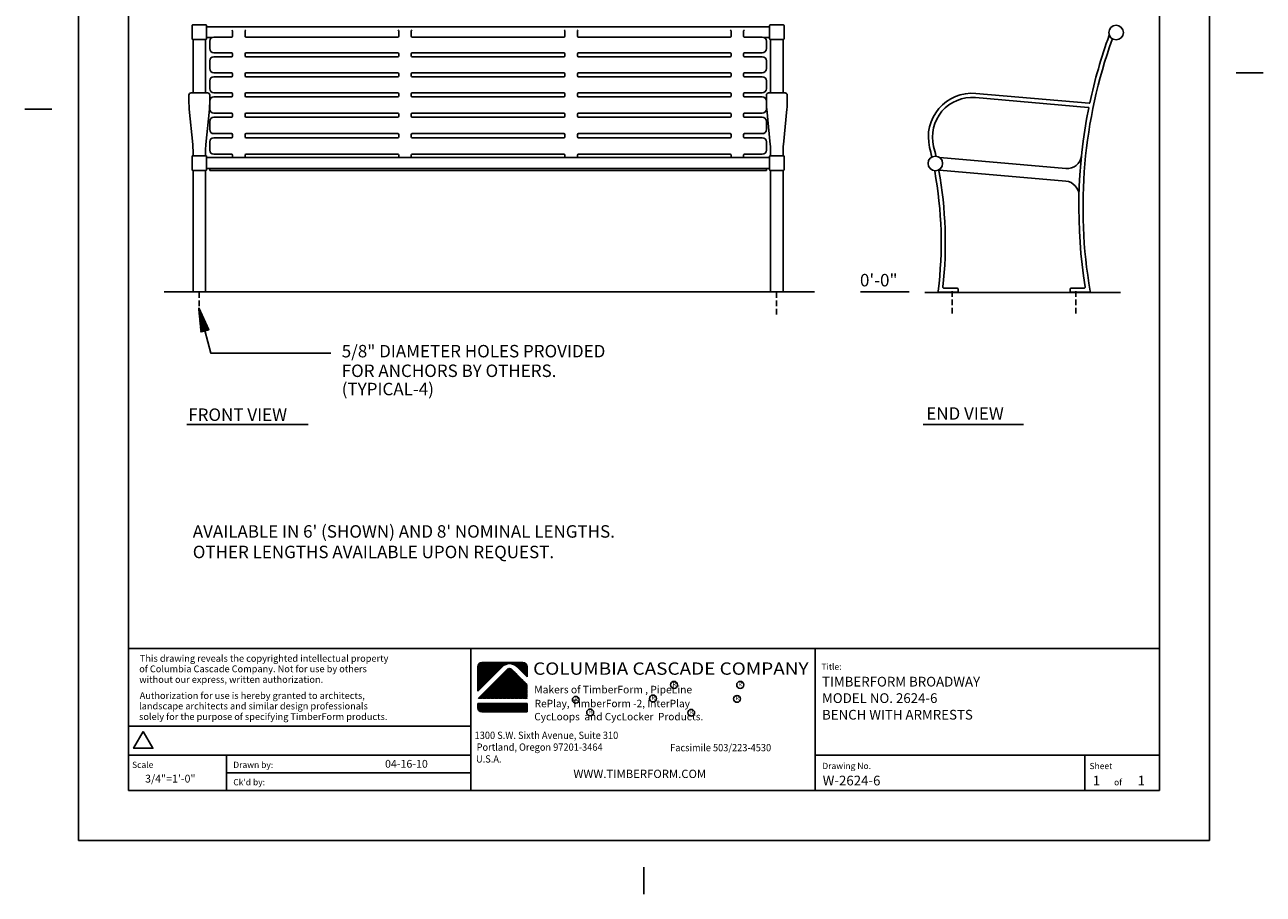
# Model space of a CAD drawing. Extents: x -9 to 141, y -7 to 181.
# Drawn here: x -9 to 141, y -7 to 97 of the extents above; entities that cross this region are included whole.
import ezdxf
from ezdxf.enums import TextEntityAlignment as Align

# ---------------------------------------------------------------- set-up
doc = ezdxf.new("R2010")
doc.units = 0
doc.header["$LTSCALE"] = 5.3333
doc.header["$MEASUREMENT"] = 0
doc.linetypes.add('HIDDEN2', pattern=[0.1875, 0.125, -0.0625])
doc.layers.get('0').update_dxf_attribs({"color": 2, "linetype": 'CONTINUOUS'})
for name, color, linetype in [('BOLD', 10, 'CONTINUOUS'), ('DIM', 4, 'CONTINUOUS'), ('HIDDEN', 3, 'HIDDEN2'), ('LEADERS', 7, 'CONTINUOUS'), ('NOTES', 7, 'CONTINUOUS'), ('TITLE', 7, 'CONTINUOUS')]:
    doc.layers.add(name, color=color, linetype=linetype)
doc.styles.add('ROMANC', font='ROMANC.shx')
doc.styles.add('ROMAND', font='romand', dxfattribs={"height": 1.5})
doc.styles.add('ROMANS', font='ROMANS', dxfattribs={"height": 1.8})

# ---------------------------------------------------------------- blocks, each defined once
blk = doc.blocks.new('*X3')
at = {"color": 0}
for p, q in [((380.55, 36.01), (381.66, 37.12)), ((380.55, 36.18), (381.48, 37.12)), ((380.55, 36.36), (381.3, 37.12)), ((380.55, 36.54), (381.13, 37.12)), ((380.55, 36.72), (380.95, 37.12)), ((380.55, 36.89), (380.77, 37.12)), ((380.55, 37.07), (380.6, 37.12)), ((380.58, 35.86), (381.83, 37.12)), ((380.62, 35.73), (382.01, 37.12)), ((380.68, 35.61), (382.19, 37.12)), ((380.75, 35.51), (382.36, 37.12)), ((380.84, 35.41), (382.54, 37.12)), ((380.93, 35.33), (382.72, 37.12)), ((381.04, 35.26), (382.89, 37.12)), ((381.15, 35.2), (383.07, 37.12)), ((381.28, 35.15), (383.25, 37.12)), ((381.43, 35.13), (383.43, 37.12)), ((381.6, 35.12), (383.6, 37.12)), ((381.78, 35.12), (383.78, 37.12)), ((381.96, 35.12), (383.96, 37.12)), ((382.13, 35.12), (384.13, 37.12)), ((382.31, 35.12), (384.31, 37.12)), ((382.49, 35.12), (384.49, 37.12)), ((382.66, 35.12), (384.66, 37.12)), ((382.84, 35.12), (384.84, 37.12)), ((383.02, 35.12), (385.02, 37.12)), ((383.19, 35.12), (385.19, 37.12)), ((383.37, 35.12), (385.37, 37.12)), ((383.55, 35.12), (385.55, 37.12)), ((383.72, 35.12), (385.72, 37.12)), ((383.9, 35.12), (385.9, 37.12)), ((384.08, 35.12), (386.08, 37.12)), ((384.25, 35.12), (386.25, 37.12)), ((384.43, 35.12), (386.43, 37.12)), ((384.61, 35.12), (386.61, 37.12)), ((384.78, 35.12), (386.78, 37.12)), ((384.96, 35.12), (386.96, 37.12)), ((385.14, 35.12), (387.14, 37.12)), ((385.31, 35.12), (387.31, 37.12)), ((385.49, 35.12), (387.49, 37.12)), ((385.67, 35.12), (387.67, 37.12)), ((385.84, 35.12), (387.84, 37.12)), ((386.02, 35.12), (388.02, 37.12)), ((386.2, 35.12), (388.2, 37.12)), ((386.37, 35.12), (388.37, 37.12)), ((386.55, 35.12), (388.55, 37.12)), ((386.73, 35.12), (388.73, 37.12)), ((386.91, 35.12), (388.91, 37.12)), ((387.08, 35.12), (389.08, 37.12)), ((387.26, 35.12), (389.26, 37.12)), ((387.44, 35.12), (389.44, 37.12)), ((387.61, 35.12), (389.61, 37.12)), ((387.79, 35.12), (389.79, 37.12)), ((387.97, 35.12), (389.97, 37.12)), ((388.14, 35.12), (390.14, 37.12)), ((388.32, 35.12), (390.32, 37.12)), ((388.5, 35.12), (390.5, 37.12)), ((388.67, 35.12), (390.67, 37.12)), ((388.85, 35.12), (390.85, 37.12)), ((389.03, 35.12), (391.03, 37.12)), ((389.2, 35.12), (391.2, 37.12)), ((389.38, 35.12), (391.38, 37.12)), ((389.56, 35.12), (391.56, 37.12)), ((389.73, 35.12), (391.73, 37.12)), ((389.91, 35.12), (391.91, 37.12)), ((390.09, 35.12), (392.09, 37.12)), ((390.26, 35.12), (392.26, 37.12)), ((390.44, 35.12), (392.44, 37.12)), ((390.62, 35.12), (392.55, 37.05)), ((390.79, 35.12), (392.55, 36.87)), ((390.97, 35.12), (392.55, 36.69)), ((391.15, 35.12), (392.55, 36.52)), ((391.32, 35.12), (392.55, 36.34)), ((391.5, 35.12), (392.55, 36.16)), ((391.68, 35.12), (392.55, 35.99)), ((391.86, 35.12), (392.55, 35.81)), ((392.03, 35.12), (392.55, 35.63)), ((392.21, 35.12), (392.55, 35.46)), ((392.39, 35.12), (392.55, 35.28))]:
    blk.add_line(p, q, dxfattribs=at)
blk = doc.blocks.new('*X2')
at = {"color": 0}
for p, q in [((380.55, 40.25), (387.41, 47.12)), ((380.55, 40.43), (387.24, 47.12)), ((380.55, 40.6), (387.06, 47.12)), ((380.55, 40.78), (386.88, 47.12)), ((380.55, 40.96), (386.71, 47.12)), ((380.55, 41.13), (386.53, 47.12)), ((380.55, 41.31), (386.35, 47.12)), ((380.55, 41.49), (386.18, 47.12)), ((380.55, 41.66), (386, 47.12)), ((380.55, 41.84), (385.82, 47.12)), ((380.55, 42.02), (385.65, 47.12)), ((380.55, 42.2), (385.47, 47.12)), ((380.55, 42.37), (385.29, 47.12)), ((380.55, 42.55), (385.12, 47.12)), ((380.55, 42.73), (384.94, 47.12)), ((380.55, 42.9), (384.76, 47.12)), ((380.55, 43.08), (384.59, 47.12)), ((380.55, 43.26), (384.41, 47.12)), ((380.55, 43.43), (384.23, 47.12)), ((380.55, 43.61), (384.06, 47.12)), ((380.55, 43.79), (383.88, 47.12)), ((380.55, 43.96), (383.7, 47.12)), ((380.55, 44.14), (383.53, 47.12)), ((380.55, 44.32), (383.35, 47.12)), ((380.55, 44.49), (383.17, 47.12)), ((380.55, 44.67), (383, 47.12)), ((380.55, 44.85), (382.82, 47.12)), ((380.55, 45.02), (382.64, 47.12)), ((380.55, 45.2), (382.47, 47.12)), ((380.55, 45.38), (382.29, 47.12)), ((380.55, 45.55), (382.11, 47.12)), ((380.55, 45.73), (381.93, 47.12)), ((380.55, 45.91), (381.76, 47.12)), ((380.55, 46.08), (381.58, 47.12)), ((380.56, 46.27), (381.39, 47.11)), ((380.63, 46.52), (381.14, 47.04)), ((386.89, 46.42), (387.59, 47.12)), ((387.29, 46.64), (387.77, 47.12)), ((387.57, 46.74), (387.95, 47.12)), ((387.81, 46.8), (388.12, 47.12)), ((388.02, 46.84), (388.3, 47.12)), ((388.21, 46.85), (388.48, 47.12)), ((388.38, 46.85), (388.65, 47.12)), ((388.55, 46.84), (388.83, 47.12)), ((388.7, 46.82), (389.01, 47.12)), ((388.85, 46.79), (389.18, 47.12)), ((388.99, 46.75), (389.36, 47.12)), ((389.13, 46.71), (389.54, 47.12)), ((389.25, 46.66), (389.71, 47.12)), ((389.38, 46.61), (389.89, 47.12)), ((389.49, 46.55), (390.07, 47.12)), ((389.61, 46.48), (390.24, 47.12)), ((389.71, 46.41), (390.42, 47.12)), ((389.81, 46.34), (390.6, 47.12)), ((389.91, 46.26), (390.77, 47.12)), ((390.01, 46.18), (390.95, 47.12)), ((390.1, 46.09), (391.13, 47.12)), ((390.18, 46), (391.3, 47.12)), ((390.27, 45.91), (391.48, 47.12)), ((390.36, 45.82), (391.65, 47.11)), ((390.45, 45.73), (391.8, 47.09)), ((390.54, 45.65), (391.93, 47.04)), ((390.63, 45.56), (392.05, 46.98)), ((390.71, 45.47), (392.16, 46.91)), ((390.8, 45.38), (392.25, 46.83)), ((390.89, 45.29), (392.33, 46.74)), ((390.98, 45.2), (392.41, 46.63)), ((391.07, 45.12), (392.47, 46.51)), ((391.16, 45.03), (392.51, 46.38)), ((391.24, 44.94), (392.54, 46.23)), ((391.33, 44.85), (392.55, 46.06)), ((391.42, 44.76), (392.55, 45.89)), ((391.51, 44.67), (392.55, 45.71)), ((391.6, 44.59), (392.55, 45.53)), ((391.69, 44.5), (392.55, 45.36)), ((391.77, 44.41), (392.55, 45.18)), ((391.86, 44.32), (392.55, 45)), ((391.95, 44.23), (392.55, 44.83)), ((392.04, 44.14), (392.55, 44.65)), ((392.13, 44.05), (392.55, 44.47)), ((392.22, 43.97), (392.55, 44.3)), ((392.31, 43.88), (392.55, 44.12)), ((392.39, 43.79), (392.55, 43.94)), ((392.48, 43.7), (392.55, 43.77))]:
    blk.add_line(p, q, dxfattribs=at)
blk = doc.blocks.new('*X1')
at = {"color": 0}
for p, q in [((380.61, 38.37), (387.83, 45.59)), ((380.7, 38.37), (387.98, 45.66)), ((380.79, 38.37), (388.1, 45.69)), ((380.87, 38.37), (388.21, 45.7)), ((380.96, 38.37), (388.3, 45.71)), ((381.05, 38.37), (388.38, 45.7)), ((381.14, 38.37), (388.46, 45.69)), ((381.23, 38.37), (388.53, 45.68)), ((381.32, 38.37), (388.6, 45.66)), ((381.4, 38.37), (388.67, 45.63)), ((381.49, 38.37), (388.73, 45.61)), ((381.58, 38.37), (388.79, 45.58)), ((381.67, 38.37), (388.84, 45.54)), ((381.76, 38.37), (388.89, 45.51)), ((381.85, 38.37), (388.94, 45.47)), ((381.94, 38.37), (388.99, 45.42)), ((382.02, 38.37), (389.03, 45.38)), ((382.11, 38.37), (389.08, 45.34)), ((382.2, 38.37), (389.12, 45.29)), ((382.29, 38.37), (389.17, 45.25)), ((382.38, 38.37), (389.21, 45.2)), ((382.47, 38.37), (389.26, 45.16)), ((382.55, 38.37), (389.3, 45.12)), ((382.64, 38.37), (389.34, 45.07)), ((382.73, 38.37), (389.39, 45.03)), ((382.82, 38.37), (389.43, 44.98)), ((382.91, 38.37), (389.48, 44.94)), ((383, 38.37), (389.52, 44.89)), ((383.08, 38.37), (389.56, 44.85)), ((383.17, 38.37), (389.61, 44.81)), ((383.26, 38.37), (389.65, 44.76)), ((383.35, 38.37), (389.7, 44.72)), ((383.44, 38.37), (389.74, 44.67)), ((383.53, 38.37), (389.79, 44.63)), ((383.61, 38.37), (389.83, 44.59)), ((383.7, 38.37), (389.87, 44.54)), ((383.79, 38.37), (389.92, 44.5)), ((383.88, 38.37), (389.96, 44.45)), ((383.97, 38.37), (390.01, 44.41)), ((384.06, 38.37), (390.05, 44.36)), ((384.14, 38.37), (390.1, 44.32)), ((384.23, 38.37), (390.14, 44.28)), ((384.32, 38.37), (390.18, 44.23)), ((384.41, 38.37), (390.23, 44.19)), ((384.5, 38.37), (390.27, 44.14)), ((384.59, 38.37), (390.32, 44.1)), ((384.68, 38.37), (390.36, 44.05)), ((384.76, 38.37), (390.4, 44.01)), ((384.85, 38.37), (390.45, 43.97)), ((384.94, 38.37), (390.49, 43.92)), ((385.03, 38.37), (390.54, 43.88)), ((385.12, 38.37), (390.58, 43.83)), ((385.21, 38.37), (390.63, 43.79)), ((385.29, 38.37), (390.67, 43.75)), ((385.38, 38.37), (390.71, 43.7)), ((385.47, 38.37), (390.76, 43.66)), ((385.56, 38.37), (390.8, 43.61)), ((385.65, 38.37), (390.85, 43.57)), ((385.74, 38.37), (390.89, 43.52)), ((385.82, 38.37), (390.93, 43.48)), ((385.91, 38.37), (390.98, 43.44)), ((386, 38.37), (391.02, 43.39)), ((386.09, 38.37), (391.07, 43.35)), ((386.18, 38.37), (391.11, 43.3)), ((386.27, 38.37), (391.16, 43.26)), ((386.35, 38.37), (391.2, 43.22)), ((386.44, 38.37), (391.24, 43.17)), ((386.53, 38.37), (391.29, 43.13)), ((386.62, 38.37), (391.33, 43.08)), ((386.71, 38.37), (391.38, 43.04)), ((386.8, 38.37), (391.42, 42.99)), ((386.88, 38.37), (391.47, 42.95)), ((386.97, 38.37), (391.51, 42.91)), ((387.06, 38.37), (391.55, 42.86)), ((387.15, 38.37), (391.6, 42.82)), ((387.24, 38.37), (391.64, 42.77)), ((387.33, 38.37), (391.69, 42.73)), ((387.42, 38.37), (391.73, 42.68)), ((387.5, 38.37), (391.77, 42.64)), ((387.59, 38.37), (391.82, 42.6)), ((387.68, 38.37), (391.86, 42.55)), ((387.77, 38.37), (391.91, 42.51)), ((387.86, 38.37), (391.95, 42.46)), ((387.95, 38.37), (392, 42.42)), ((388.03, 38.37), (392.04, 42.38)), ((388.12, 38.37), (392.08, 42.33)), ((388.21, 38.37), (392.13, 42.29)), ((388.3, 38.37), (392.17, 42.24)), ((388.39, 38.37), (392.22, 42.2)), ((388.48, 38.37), (392.26, 42.15)), ((388.56, 38.37), (392.31, 42.11)), ((388.65, 38.37), (392.35, 42.07)), ((388.74, 38.37), (392.39, 42.02)), ((388.83, 38.37), (392.44, 41.98)), ((388.92, 38.37), (392.48, 41.93)), ((389.01, 38.37), (392.53, 41.89)), ((389.09, 38.37), (392.55, 41.82)), ((389.18, 38.37), (392.55, 41.73)), ((389.27, 38.37), (392.55, 41.64)), ((389.36, 38.37), (392.55, 41.56)), ((389.45, 38.37), (392.55, 41.47)), ((389.54, 38.37), (392.55, 41.38)), ((389.62, 38.37), (392.55, 41.29)), ((389.71, 38.37), (392.55, 41.2)), ((389.8, 38.37), (392.55, 41.11)), ((389.89, 38.37), (392.55, 41.03)), ((389.98, 38.37), (392.55, 40.94)), ((390.07, 38.37), (392.55, 40.85)), ((390.16, 38.37), (392.55, 40.76)), ((390.24, 38.37), (392.55, 40.67)), ((390.33, 38.37), (392.55, 40.58)), ((390.42, 38.37), (392.55, 40.49)), ((390.51, 38.37), (392.55, 40.41)), ((390.6, 38.37), (392.55, 40.32)), ((390.69, 38.37), (392.55, 40.23)), ((390.77, 38.37), (392.55, 40.14)), ((390.86, 38.37), (392.55, 40.05)), ((390.95, 38.37), (392.55, 39.96)), ((391.04, 38.37), (392.55, 39.88)), ((391.13, 38.37), (392.55, 39.79)), ((391.22, 38.37), (392.55, 39.7)), ((391.3, 38.37), (392.55, 39.61)), ((391.39, 38.37), (392.55, 39.52)), ((391.48, 38.37), (392.55, 39.43)), ((391.57, 38.37), (392.55, 39.35)), ((391.66, 38.37), (392.55, 39.26)), ((391.75, 38.37), (392.55, 39.17)), ((391.83, 38.37), (392.55, 39.08)), ((391.92, 38.37), (392.55, 38.99)), ((392.01, 38.37), (392.55, 38.9)), ((392.1, 38.37), (392.55, 38.82)), ((392.19, 38.37), (392.55, 38.73)), ((392.28, 38.37), (392.55, 38.64)), ((392.37, 38.37), (392.55, 38.55)), ((392.45, 38.37), (392.55, 38.46)), ((392.54, 38.37), (392.55, 38.37))]:
    blk.add_line(p, q, dxfattribs=at)
blk = doc.blocks.new('*X5')
at = {"color": 0}
for p, q in [((4.6617, 6.6141), (4.8374, 6.6141)), ((4.6673, 6.6151), (4.8374, 6.6151)), ((4.673, 6.616), (4.8374, 6.616)), ((4.6787, 6.617), (4.8374, 6.617)), ((4.6843, 6.6179), (4.8374, 6.6179)), ((4.69, 6.6189), (4.8374, 6.6189)), ((4.6957, 6.6198), (4.8374, 6.6198)), ((4.7013, 6.6208), (4.8374, 6.6208)), ((4.707, 6.6217), (4.8374, 6.6217)), ((4.7127, 6.6226), (4.8374, 6.6226)), ((4.7184, 6.6236), (4.8374, 6.6236)), ((4.724, 6.6245), (4.8374, 6.6245)), ((4.7297, 6.6255), (4.8374, 6.6255)), ((4.7354, 6.6264), (4.8374, 6.6264)), ((4.741, 6.6274), (4.8374, 6.6274)), ((4.7467, 6.6283), (4.8374, 6.6283)), ((4.7524, 6.6293), (4.8374, 6.6293)), ((4.7581, 6.6302), (4.8374, 6.6302)), ((4.7637, 6.6311), (4.8374, 6.6311)), ((4.7694, 6.6321), (4.8374, 6.6321)), ((4.7751, 6.633), (4.8374, 6.633)), ((4.7807, 6.634), (4.8374, 6.634)), ((4.7864, 6.6349), (4.8374, 6.6349)), ((4.7921, 6.6359), (4.8374, 6.6359)), ((4.7978, 6.6368), (4.8374, 6.6368)), ((4.8034, 6.6378), (4.8374, 6.6378)), ((4.8091, 6.6387), (4.8374, 6.6387)), ((4.8148, 6.6397), (4.8374, 6.6397)), ((4.8204, 6.6406), (4.8374, 6.6406)), ((4.8261, 6.6415), (4.8374, 6.6415)), ((4.8318, 6.6425), (4.8374, 6.6425)), ((4.6589, 6.6132), (4.8374, 6.6132)), ((4.6646, 6.6122), (4.8374, 6.6122)), ((4.6702, 6.6113), (4.8374, 6.6113)), ((4.6759, 6.6104), (4.8374, 6.6104)), ((4.6816, 6.6094), (4.8374, 6.6094)), ((4.6872, 6.6085), (4.8374, 6.6085)), ((4.6929, 6.6075), (4.8374, 6.6075)), ((4.6986, 6.6066), (4.8374, 6.6066)), ((4.7043, 6.6056), (4.8374, 6.6056)), ((4.7099, 6.6047), (4.8374, 6.6047)), ((4.7156, 6.6037), (4.8374, 6.6037)), ((4.7213, 6.6028), (4.8374, 6.6028)), ((4.7269, 6.6018), (4.8374, 6.6018)), ((4.7326, 6.6009), (4.8374, 6.6009)), ((4.7383, 6.6), (4.8374, 6.6)), ((4.744, 6.599), (4.8374, 6.599)), ((4.7496, 6.5981), (4.8374, 6.5981)), ((4.7553, 6.5971), (4.8374, 6.5971)), ((4.761, 6.5962), (4.8374, 6.5962)), ((4.7666, 6.5952), (4.8374, 6.5952)), ((4.7723, 6.5943), (4.8374, 6.5943)), ((4.778, 6.5933), (4.8374, 6.5933)), ((4.7837, 6.5924), (4.8374, 6.5924)), ((4.7893, 6.5915), (4.8374, 6.5915)), ((4.795, 6.5905), (4.8374, 6.5905)), ((4.8007, 6.5896), (4.8374, 6.5896)), ((4.8063, 6.5886), (4.8374, 6.5886)), ((4.812, 6.5877), (4.8374, 6.5877)), ((4.8177, 6.5867), (4.8374, 6.5867)), ((4.8233, 6.5858), (4.8374, 6.5858)), ((4.829, 6.5848), (4.8374, 6.5848)), ((4.8347, 6.5839), (4.8374, 6.5839))]:
    blk.add_line(p, q, dxfattribs=at)
blk = doc.blocks.new('ARROW-2D')
blk.add_lwpolyline([(0, 0), (0.18, 0.03), (0.18, -0.03)], close=True)
blk.add_blockref('*X5', (-4.6574, -6.6134))

msp = doc.modelspace()

# ---------------------------------------------------------------- linework, layer by layer
at = {"layer": 'BOLD'}
for p, q in [((3.96, 168.96), (3.96, 5.04)), ((128.04, 168.96), (128.04, 5.04)), ((3.96, 22.10635), (128.04, 22.10635)), ((3.96, 5.04), (128.04, 5.04))]:
    msp.add_line(p, q, dxfattribs=at)
at = {"layer": 'DIM'}
msp.add_line((97.90827, 65.04023), (92.05373, 65.04023), dxfattribs=at)
at = {"layer": 'HIDDEN'}
for p, q in [((12.45508, 64.97617), (12.45508, 62.10458)), ((81.95922, 64.97617), (81.95922, 62.10458)), ((103.07424, 65.10459), (103.07424, 62.16219)), ((117.98038, 65.10459), (117.98038, 62.16219))]:
    msp.add_line(p, q, dxfattribs=at)
at = {"layer": 'LEADERS', "elevation": 16}
msp.add_lwpolyline([(12.41112, 63.12011), (13.87877, 57.64176), (28.29382, 57.64176)], dxfattribs=at)
at = {"layer": 'NOTES'}
for p, q in [((-2.04, 174.96), (-2.04, -0.96)), ((134.04, 174.96), (134.04, -0.96)), ((11.61063, 97.07191), (11.61063, 95.44691)), ((13.29813, 97.13441), (11.67313, 97.13441)), ((13.36063, 97.07191), (13.36063, 95.44691)), ((13.36063, 96.91566), (13.36063, 95.60316)), ((13.36063, 96.91566), (13.36063, 95.60316)), ((81.11063, 96.91566), (13.36063, 96.91566)), ((81.11063, 97.07191), (81.11063, 95.44691)), ((81.11063, 96.91566), (81.11063, 95.60316)), ((81.11063, 96.91566), (81.11063, 95.60316)), ((81.17313, 97.13441), (82.79813, 97.13441)), ((82.86063, 97.07191), (82.86063, 95.44691)), ((13.97814, 95.60316), (13.36063, 95.60316)), ((16.36063, 95.67455), (14.23563, 95.67455)), ((16.48563, 95.79955), (16.48563, 96.36575)), ((17.98563, 95.79955), (17.98563, 96.36575)), ((36.36063, 95.67455), (18.11063, 95.67455)), ((36.48563, 95.79955), (36.48563, 96.36575)), ((37.98563, 95.79955), (37.98563, 96.36575)), ((56.36063, 95.67455), (38.11063, 95.67455)), ((56.48563, 95.79955), (56.48563, 96.36575)), ((57.98563, 95.79955), (57.98563, 96.36575)), ((76.36063, 95.67455), (58.11063, 95.67455)), ((76.48563, 95.79955), (76.48563, 96.36575)), ((77.98563, 95.79955), (77.98563, 96.36575)), ((80.23563, 95.67455), (78.11063, 95.67455)), ((81.11063, 95.60316), (80.49311, 95.60316)), ((11.67313, 95.38441), (11.67313, 95.38441)), ((11.67313, 95.38441), (13.29813, 95.38441)), ((11.73563, 95.32191), (11.73563, 88.95403)), ((13.23563, 95.32191), (13.23563, 88.95403)), ((13.29813, 95.38441), (13.29813, 95.38441)), ((13.73563, 95.17455), (13.73563, 94.27928)), ((80.73563, 95.17455), (80.73563, 94.27928)), ((81.17313, 95.38441), (81.17313, 95.38441)), ((81.17313, 95.38441), (82.79813, 95.38441)), ((81.23563, 95.32191), (81.23563, 88.95403)), ((82.73563, 95.32191), (82.73563, 88.95403)), ((82.79813, 95.38441), (82.79813, 95.38441)), ((13.73563, 92.80524), (13.73563, 91.88745)), ((16.36063, 93.77928), (14.23563, 93.77928)), ((16.36063, 93.30524), (14.23563, 93.30524)), ((16.48563, 93.43024), (16.48563, 93.65428)), ((17.98563, 93.43024), (17.98563, 93.65428)), ((36.36063, 93.77928), (18.11063, 93.77928)), ((36.36063, 93.30524), (18.11063, 93.30524)), ((36.48563, 93.43024), (36.48563, 93.65428)), ((37.98563, 93.43024), (37.98563, 93.65428)), ((56.36063, 93.77928), (38.11063, 93.77928)), ((56.36063, 93.30524), (38.11063, 93.30524)), ((56.48563, 93.43024), (56.48563, 93.65428)), ((57.98563, 93.43024), (57.98563, 93.65428)), ((76.36063, 93.77928), (58.11063, 93.77928)), ((76.36063, 93.30524), (58.11063, 93.30524)), ((76.48563, 93.43024), (76.48563, 93.65428)), ((77.98563, 93.43024), (77.98563, 93.65428)), ((80.23563, 93.77928), (78.11063, 93.77928)), ((80.23563, 93.30524), (78.11063, 93.30524)), ((80.73563, 92.80524), (80.73563, 91.88745)), ((16.36063, 91.38745), (14.23563, 91.38745)), ((16.48563, 91.02984), (16.48563, 91.26245)), ((17.98563, 91.02984), (17.98563, 91.26245)), ((36.36063, 91.38745), (18.11063, 91.38745)), ((36.48563, 91.02984), (36.48563, 91.26245)), ((37.98563, 91.02984), (37.98563, 91.26245)), ((56.36063, 91.38745), (38.11063, 91.38745)), ((56.48563, 91.02984), (56.48563, 91.26245)), ((57.98563, 91.02984), (57.98563, 91.26245)), ((76.36063, 91.38745), (58.11063, 91.38745)), ((76.48563, 91.02984), (76.48563, 91.26245)), ((77.98563, 91.02984), (77.98563, 91.26245)), ((80.23563, 91.38745), (78.11063, 91.38745)), ((137.28, 91.37248), (140.52, 91.37248)), ((13.73563, 90.40484), (13.73563, 89.46516)), ((16.36063, 90.90484), (14.23563, 90.90484)), ((36.36063, 90.90484), (18.11063, 90.90484)), ((56.36063, 90.90484), (38.11063, 90.90484)), ((76.36063, 90.90484), (58.11063, 90.90484)), ((80.23563, 90.90484), (78.11063, 90.90484)), ((80.73563, 90.40484), (80.73563, 89.46516)), ((11.23563, 88.70403), (11.23563, 88.57903)), ((11.23563, 88.57903), (11.23563, 87.88579)), ((13.48563, 88.95403), (11.48563, 88.95403)), ((13.73563, 88.70403), (13.73563, 88.57903)), ((13.73563, 88.57903), (13.73563, 87.88579)), ((13.73563, 87.97748), (13.73563, 87.01925)), ((16.36063, 88.96516), (14.23563, 88.96516)), ((16.36063, 88.47748), (14.23563, 88.47748)), ((16.48563, 88.60248), (16.48563, 88.84016)), ((17.98563, 88.60248), (17.98563, 88.84016)), ((36.36063, 88.96516), (18.11063, 88.96516)), ((36.36063, 88.47748), (18.11063, 88.47748)), ((36.48563, 88.60248), (36.48563, 88.84016)), ((37.98563, 88.60248), (37.98563, 88.84016)), ((56.36063, 88.96516), (38.11063, 88.96516)), ((56.36063, 88.47748), (38.11063, 88.47748)), ((56.48563, 88.60248), (56.48563, 88.84016)), ((57.98563, 88.60248), (57.98563, 88.84016)), ((76.36063, 88.96516), (58.11063, 88.96516)), ((76.36063, 88.47748), (58.11063, 88.47748)), ((76.48563, 88.60248), (76.48563, 88.84016)), ((77.98563, 88.60248), (77.98563, 88.84016)), ((80.23563, 88.96516), (78.11063, 88.96516)), ((80.23563, 88.47748), (78.11063, 88.47748)), ((80.73563, 88.70403), (80.73563, 88.57903)), ((80.73563, 88.57903), (80.73563, 87.88579)), ((80.73563, 87.97748), (80.73563, 87.01925)), ((80.98563, 88.95403), (82.98563, 88.95403)), ((83.23563, 88.70403), (83.23563, 88.57903)), ((83.23563, 88.57903), (83.23563, 87.88579)), ((105.88061, 88.3956), (119.46825, 87.2172)), ((119.58534, 87.70892), (105.92381, 88.89373)), ((-8.52, 87), (-5.28, 87)), ((11.69308, 82.75989), (11.27817, 87.0117)), ((13.27817, 82.75989), (13.69308, 87.0117)), ((16.36063, 86.51925), (14.23563, 86.51925)), ((36.36063, 86.51925), (18.11063, 86.51925)), ((56.36063, 86.51925), (38.11063, 86.51925)), ((76.36063, 86.51925), (58.11063, 86.51925)), ((80.23563, 86.51925), (78.11063, 86.51925)), ((81.19308, 82.75989), (80.77817, 87.0117)), ((82.77817, 82.75989), (83.19308, 87.0117)), ((13.73563, 85.52735), (13.73563, 84.55394)), ((16.36063, 86.02735), (14.23563, 86.02735)), ((16.48563, 86.15235), (16.48563, 86.39425)), ((17.98563, 86.15235), (17.98563, 86.39425)), ((36.36063, 86.02735), (18.11063, 86.02735)), ((36.48563, 86.15235), (36.48563, 86.39425)), ((37.98563, 86.15235), (37.98563, 86.39425)), ((56.36063, 86.02735), (38.11063, 86.02735)), ((56.48563, 86.15235), (56.48563, 86.39425)), ((57.98563, 86.15235), (57.98563, 86.39425)), ((76.36063, 86.02735), (58.11063, 86.02735)), ((76.48563, 86.15235), (76.48563, 86.39425)), ((77.98563, 86.15235), (77.98563, 86.39425)), ((80.23563, 86.02735), (78.11063, 86.02735)), ((80.73563, 85.52735), (80.73563, 84.55394)), ((16.36063, 84.05394), (14.23563, 84.05394)), ((16.36063, 83.55866), (14.23563, 83.55866)), ((16.48563, 83.68366), (16.48563, 83.92894)), ((17.98563, 83.68366), (17.98563, 83.92894)), ((36.36063, 84.05394), (18.11063, 84.05394)), ((36.36063, 83.55866), (18.11063, 83.55866)), ((36.48563, 83.68366), (36.48563, 83.92894)), ((37.98563, 83.68366), (37.98563, 83.92894)), ((56.36063, 84.05394), (38.11063, 84.05394)), ((56.36063, 83.55866), (38.11063, 83.55866)), ((56.48563, 83.68366), (56.48563, 83.92894)), ((57.98563, 83.68366), (57.98563, 83.92894)), ((76.36063, 84.05394), (58.11063, 84.05394)), ((76.36063, 83.55866), (58.11063, 83.55866)), ((76.48563, 83.68366), (76.48563, 83.92894)), ((77.98563, 83.68366), (77.98563, 83.92894)), ((80.23563, 84.05394), (78.11063, 84.05394)), ((80.23563, 83.55866), (78.11063, 83.55866)), ((13.73563, 83.05866), (13.73563, 82.07347)), ((80.73563, 83.05866), (80.73563, 82.07347)), ((11.61063, 81.32329), (11.61063, 79.69829)), ((11.67313, 81.38579), (11.67313, 81.38579)), ((11.67313, 81.38579), (13.29813, 81.38579)), ((11.73563, 81.88579), (11.73563, 81.44829)), ((13.23563, 81.88579), (13.23563, 81.44829)), ((13.29813, 81.38579), (13.29813, 81.38579)), ((13.36063, 81.32329), (13.36063, 79.69829)), ((13.36063, 81.16704), (13.36063, 79.85454)), ((81.11063, 81.16704), (13.36063, 81.16704)), ((13.36063, 81.16704), (13.36063, 79.85454)), ((16.36063, 81.57347), (14.23563, 81.57347)), ((16.48563, 81.16704), (16.48563, 81.44847)), ((17.98563, 81.16704), (17.98563, 81.44847)), ((36.36063, 81.57347), (18.11063, 81.57347)), ((36.48563, 81.16704), (36.48563, 81.44847)), ((37.98563, 81.16704), (37.98563, 81.44847)), ((56.36063, 81.57347), (38.11063, 81.57347)), ((56.48563, 81.16704), (56.48563, 81.44847)), ((57.98563, 81.16704), (57.98563, 81.44847)), ((76.36063, 81.57347), (58.11063, 81.57347)), ((76.48563, 81.16704), (76.48563, 81.44847)), ((77.98563, 81.16704), (77.98563, 81.44847)), ((80.23563, 81.57347), (78.11063, 81.57347)), ((81.11063, 81.32329), (81.11063, 79.69829)), ((81.11063, 81.16704), (81.11063, 79.85454)), ((81.11063, 81.16704), (81.11063, 79.85454)), ((81.17313, 81.38579), (81.17313, 81.38579)), ((81.17313, 81.38579), (82.79813, 81.38579)), ((81.23563, 81.88579), (81.23563, 81.44829)), ((82.73563, 81.88579), (82.73563, 81.44829)), ((82.79813, 81.38579), (82.79813, 81.38579)), ((82.86063, 81.32329), (82.86063, 79.69829)), ((101.59443, 81.17651), (116.75747, 79.84991)), ((11.67313, 79.63579), (11.67313, 79.63579)), ((11.67313, 79.63579), (13.29813, 79.63579)), ((11.73563, 79.57329), (11.73563, 65.00941)), ((13.23563, 79.57329), (13.23563, 65.00941)), ((13.29813, 79.63579), (13.29813, 79.63579)), ((81.11063, 79.85454), (13.36063, 79.85454)), ((13.73563, 79.85454), (13.73563, 79.62901)), ((80.73563, 79.62901), (13.73563, 79.62901)), ((80.73563, 79.85454), (80.73563, 79.62901)), ((81.17313, 79.63579), (81.17313, 79.63579)), ((81.17313, 79.63579), (82.79813, 79.63579)), ((81.23563, 79.57329), (81.23563, 65.00941)), ((82.73563, 79.57329), (82.73563, 65.00941)), ((82.79813, 79.63579), (82.79813, 79.63579)), ((101.55134, 79.67455), (116.74853, 78.34496)), ((103.79828, 64.96874), (101.52562, 64.96874)), ((102.08794, 65.46874), (103.67328, 65.46874)), ((103.79828, 65.34374), (103.79828, 64.96874)), ((117.29828, 65.34374), (117.29828, 64.96874)), ((117.29828, 64.96874), (119.56588, 64.96874)), ((118.97585, 65.46874), (117.42328, 65.46874)), ((10.97267, 49.05901), (25.59126, 49.05901)), ((99.59784, 49.05901), (111.65818, 49.05901)), ((-2.04, -0.96), (134.04, -0.96)), ((66, -4.2), (66, -7.44))]:
    msp.add_line(p, q, dxfattribs=at)
at = {"layer": 'NOTES', "color": 1}
for p, q in [((8.24105, 65.00941), (86.50161, 65.00941)), ((99.77671, 64.95172), (123.36215, 64.95172))]:
    msp.add_line(p, q, dxfattribs=at)
at = {"layer": 'NOTES'}
for centre in [(122.81314, 96.21874), (101.06314, 80.47012)]:
    msp.add_circle(centre, 0.875, dxfattribs=at)
for centre, radius, start, end in [((11.67313, 97.07191), 0.0625, 90, 180), ((13.29813, 97.07191), 0.0625, 0, 90), ((81.17313, 97.07191), 0.0625, 90, 180), ((82.79813, 97.07191), 0.0625, 0, 90), ((11.67313, 95.44691), 0.0625, 180, 270), ((13.29813, 95.44691), 0.0625, 270, 0), ((14.23563, 95.17455), 0.5, 90, 180), ((16.36063, 95.79955), 0.125, 270, 0), ((16.36063, 96.36575), 0.125, 0, 78.463041), ((18.11063, 96.36575), 0.125, 101.536959, 180), ((18.11063, 95.79955), 0.125, 180, 270), ((36.36063, 95.79955), 0.125, 270, 0), ((36.36063, 96.36575), 0.125, 0, 78.463041), ((38.11063, 96.36575), 0.125, 101.536959, 180), ((38.11063, 95.79955), 0.125, 180, 270), ((56.36063, 95.79955), 0.125, 270, 0), ((56.36063, 96.36575), 0.125, 0, 78.463041), ((58.11063, 96.36575), 0.125, 101.536959, 180), ((58.11063, 95.79955), 0.125, 180, 270), ((76.36063, 95.79955), 0.125, 270, 0), ((76.36063, 96.36575), 0.125, 0, 78.463041), ((78.11063, 96.36575), 0.125, 101.536959, 180), ((78.11063, 95.79955), 0.125, 180, 270), ((80.23563, 95.17455), 0.5, 0, 90), ((81.17313, 95.44691), 0.0625, 180, 270), ((82.79813, 95.44691), 0.0625, 270, 0), ((178.58036, 75.20845), 59.75, 160.2522482, 189.725642), ((178.58036, 75.20845), 60.25, 159.9313633, 167.9775993), ((121.9299, 95.90442), 0.0625, 339.9313633, 19.5891051), ((122.40312, 95.37565), 0.0625, 64.0651859, 160.2522482), ((11.67313, 95.32191), 0.0625, 360, 90), ((13.29813, 95.32191), 0.0625, 90, 180), ((14.23563, 94.27928), 0.5, 180, 270), ((80.23563, 94.27928), 0.5, 270, 0), ((81.17313, 95.32191), 0.0625, 0, 90), ((82.79813, 95.32191), 0.0625, 90, 180), ((14.23563, 92.80524), 0.5, 90, 180), ((16.36063, 93.65428), 0.125, 0, 90), ((16.36063, 93.43024), 0.125, 270, 0), ((18.11063, 93.65428), 0.125, 90, 180), ((18.11063, 93.43024), 0.125, 180, 270), ((36.36063, 93.65428), 0.125, 0, 90), ((36.36063, 93.43024), 0.125, 270, 0), ((38.11063, 93.65428), 0.125, 90, 180), ((38.11063, 93.43024), 0.125, 180, 270), ((56.36063, 93.65428), 0.125, 0, 90), ((56.36063, 93.43024), 0.125, 270, 0), ((58.11063, 93.65428), 0.125, 90, 180), ((58.11063, 93.43024), 0.125, 180, 270), ((76.36063, 93.65428), 0.125, 0, 90), ((76.36063, 93.43024), 0.125, 270, 0), ((78.11063, 93.65428), 0.125, 90, 180), ((78.11063, 93.43024), 0.125, 180, 270), ((80.23563, 92.80524), 0.5, 0, 90), ((14.23563, 91.88745), 0.5, 180, 270), ((16.36063, 91.26245), 0.125, 360, 90), ((16.36063, 91.02984), 0.125, 270, 360), ((18.11063, 91.26245), 0.125, 90, 180), ((18.11063, 91.02984), 0.125, 180, 270), ((36.36063, 91.26245), 0.125, 0, 90), ((36.36063, 91.02984), 0.125, 270, 0), ((38.11063, 91.26245), 0.125, 90, 180), ((38.11063, 91.02984), 0.125, 180, 270), ((56.36063, 91.26245), 0.125, 0, 90), ((56.36063, 91.02984), 0.125, 270, 0), ((58.11063, 91.26245), 0.125, 90, 180), ((58.11063, 91.02984), 0.125, 180, 270), ((76.36063, 91.26245), 0.125, 0, 90), ((76.36063, 91.02984), 0.125, 270, 0), ((78.11063, 91.26245), 0.125, 90, 180), ((78.11063, 91.02984), 0.125, 180, 270), ((80.23563, 91.88745), 0.5, 270, 0), ((14.23563, 90.40484), 0.5, 90, 180), ((14.23563, 89.46516), 0.5, 180, 270), ((80.23563, 90.40484), 0.5, 0, 90), ((80.23563, 89.46516), 0.5, 270, 0), ((11.48563, 88.70403), 0.25, 90, 180), ((13.48563, 88.70403), 0.25, 0, 90), ((14.23563, 87.97748), 0.5, 90, 180), ((16.36063, 88.84016), 0.125, 0, 90), ((16.36063, 88.60248), 0.125, 270, 360), ((18.11063, 88.84016), 0.125, 90, 180), ((18.11063, 88.60248), 0.125, 180, 270), ((36.36063, 88.84016), 0.125, 0, 90), ((36.36063, 88.60248), 0.125, 270, 360), ((38.11063, 88.84016), 0.125, 90, 180), ((38.11063, 88.60248), 0.125, 180, 270), ((56.36063, 88.84016), 0.125, 360, 90), ((56.36063, 88.60248), 0.125, 270, 360), ((58.11063, 88.84016), 0.125, 90, 180), ((58.11063, 88.60248), 0.125, 180, 270), ((76.36063, 88.84016), 0.125, 360, 90), ((76.36063, 88.60248), 0.125, 270, 360), ((78.11063, 88.84016), 0.125, 90, 180), ((78.11063, 88.60248), 0.125, 180, 270), ((80.23563, 87.97748), 0.5, 0, 90), ((80.98563, 88.70403), 0.25, 90, 180), ((82.98563, 88.70403), 0.25, 0, 90), ((105.4702, 83.66336), 5.25, 85.043382, 193.8567402), ((105.4702, 83.66336), 4.75, 85.043382, 193.8567402), ((20.23563, 87.88579), 9, 180, 185.5734601), ((4.73563, 87.88579), 9, 354.4265399, 0), ((14.23563, 87.01925), 0.5, 180, 270), ((16.36063, 86.39425), 0.125, 0, 90), ((18.11063, 86.39425), 0.125, 90, 180), ((36.36063, 86.39425), 0.125, 0, 90), ((38.11063, 86.39425), 0.125, 90, 180), ((56.36063, 86.39425), 0.125, 0, 90), ((58.11063, 86.39425), 0.125, 90, 180), ((76.36063, 86.39425), 0.125, 0, 90), ((78.11063, 86.39425), 0.125, 90, 180), ((80.23563, 87.01925), 0.5, 270, 0), ((89.73563, 87.88579), 9, 180, 185.5734601), ((74.23563, 87.88579), 9, 354.4265399, 0), ((178.58036, 75.20845), 60.25, 168.5755057, 189.1633614), ((119.46285, 87.15493), 0.0625, 348.5755057, 85.043382), ((119.59074, 87.77119), 0.0625, 265.043382, 347.9775993), ((14.23563, 85.52735), 0.5, 90, 180), ((16.36063, 86.15235), 0.125, 270, 360), ((18.11063, 86.15235), 0.125, 180, 270), ((36.36063, 86.15235), 0.125, 270, 0), ((38.11063, 86.15235), 0.125, 180, 270), ((56.36063, 86.15235), 0.125, 270, 0), ((58.11063, 86.15235), 0.125, 180, 270), ((76.36063, 86.15235), 0.125, 270, 0), ((78.11063, 86.15235), 0.125, 180, 270), ((80.23563, 85.52735), 0.5, 0, 90), ((14.23563, 84.55394), 0.5, 180, 270), ((14.23563, 83.05866), 0.5, 90, 180), ((16.36063, 83.92894), 0.125, 0, 90), ((16.36063, 83.68366), 0.125, 270, 0), ((18.11063, 83.92894), 0.125, 90, 180), ((18.11063, 83.68366), 0.125, 180, 270), ((36.36063, 83.92894), 0.125, 0, 90), ((36.36063, 83.68366), 0.125, 270, 0), ((38.11063, 83.92894), 0.125, 90, 180), ((38.11063, 83.68366), 0.125, 180, 270), ((56.36063, 83.92894), 0.125, 0, 90), ((56.36063, 83.68366), 0.125, 270, 0), ((58.11063, 83.92894), 0.125, 90, 180), ((58.11063, 83.68366), 0.125, 180, 270), ((76.36063, 83.92894), 0.125, 0, 90), ((76.36063, 83.68366), 0.125, 270, 0), ((78.11063, 83.92894), 0.125, 90, 180), ((78.11063, 83.68366), 0.125, 180, 270), ((80.23563, 84.55394), 0.5, 270, 360), ((80.23563, 83.05866), 0.5, 0, 90), ((2.73563, 81.88579), 9, 0, 5.5734601), ((22.23563, 81.88579), 9, 174.4265399, 180), ((14.23563, 82.07347), 0.5, 180, 270), ((80.23563, 82.07347), 0.5, 270, 360), ((72.23563, 81.88579), 9, 0, 5.5734601), ((91.73563, 81.88579), 9, 174.4265399, 180), ((54.01263, 70.97012), 47.75, 12.4736823, 13.8567402), ((54.01263, 70.97012), 48.25, 12.4668129, 13.8567402), ((11.67313, 81.32329), 0.0625, 90, 180), ((11.67313, 81.44829), 0.0625, 270, 360), ((13.29813, 81.44829), 0.0625, 180, 270), ((13.29813, 81.32329), 0.0625, 0, 90), ((16.36063, 81.44847), 0.125, 0, 90), ((18.11063, 81.44847), 0.125, 90, 180), ((36.36063, 81.44847), 0.125, 360, 90), ((38.11063, 81.44847), 0.125, 90, 180), ((56.36063, 81.44847), 0.125, 0, 90), ((58.11063, 81.44847), 0.125, 90, 180), ((76.36063, 81.44847), 0.125, 0, 90), ((78.11063, 81.44847), 0.125, 90, 180), ((81.17313, 81.32329), 0.0625, 90, 180), ((81.17313, 81.44829), 0.0625, 270, 0), ((82.79813, 81.44829), 0.0625, 180, 270), ((82.79813, 81.32329), 0.0625, 0, 90), ((100.57448, 81.2702), 0.0625, 301.4147764, 12.4736823), ((101.18598, 81.39954), 0.0625, 192.4668129, 262.4706178), ((101.59988, 81.23877), 0.0625, 235.0735651, 265), ((116.90999, 81.59325), 1.75, 265, 354.0891627), ((11.67313, 79.69829), 0.0625, 180, 270), ((11.67313, 79.57329), 0.0625, 0, 90), ((13.29813, 79.57329), 0.0625, 90, 180), ((13.29813, 79.69829), 0.0625, 270, 0), ((81.17313, 79.69829), 0.0625, 180, 270), ((81.17313, 79.57329), 0.0625, 0, 90), ((82.79813, 79.57329), 0.0625, 90, 180), ((82.79813, 79.69829), 0.0625, 270, 0), ((100.9232, 79.54313), 0.0625, 10.3566332, 81.4155391), ((54.01263, 70.97012), 47.75, 352.9494859, 10.3566332), ((101.54589, 79.61229), 0.0625, 85, 190.3045549), ((54.01263, 70.97012), 48.25, 353.6189776, 10.3045549), ((116.59601, 76.60162), 1.75, 358.7124255, 85), ((102.08794, 65.59374), 0.125, 173.6189776, 270), ((118.97585, 65.59374), 0.125, 270, 9.1633614), ((101.52562, 65.09374), 0.125, 172.9494859, 270), ((103.67328, 65.34374), 0.125, 0, 90), ((117.42328, 65.34374), 0.125, 90, 180), ((119.56588, 65.09374), 0.125, 270, 9.725642)]:
    msp.add_arc(centre, radius, start, end, dxfattribs=at)
at = {"layer": 'TITLE', "color": 1}
for p, q in [((45.1635, 22.10635), (45.1635, 5.04)), ((86.60175, 22.10635), (86.60175, 5.04))]:
    msp.add_line(p, q, dxfattribs=at)
at = {"layer": 'TITLE', "color": 2}
for p, q in [((45.99225, 16.9807), (48.95345, 19.9419)), ((45.99225, 16.9807), (45.99225, 19.9419)), ((46.48725, 20.4369), (51.43724, 20.4369)), ((51.93223, 18.7132), (50.70353, 19.9419)), ((51.93223, 19.9419), (51.93223, 18.7132)), ((51.93223, 15.48691), (45.99225, 15.48691)), ((45.99225, 14.99191), (45.99225, 15.48691)), ((51.93223, 15.48691), (51.93223, 14.49691)), ((51.93223, 14.49691), (46.48725, 14.49691)), ((3.96, 12.79), (45.1635, 12.79)), ((3.96, 9.29), (45.1635, 9.29)), ((15.74025, 9.29), (15.74025, 5.04459)), ((128.04, 9.28999), (86.60175, 9.28999)), ((119.04002, 5.04), (119.04002, 9.28999)), ((45.1635, 7.16729), (15.74025, 7.16729))]:
    msp.add_line(p, q, dxfattribs=at)
at = {"layer": 'TITLE'}
msp.add_lwpolyline([(5.74118, 12.13551), (4.57594, 10.11725), (6.90642, 10.11725)], close=True, dxfattribs=at)
for centre, radius in [((69.61883, 17.74536), 0.42387), ((77.57728, 17.74536), 0.42387), ((67.07845, 16.10307), 0.41597), ((77.1952, 16.06219), 0.41597), ((57.79232, 15.94822), 0.41597), ((59.52295, 14.42421), 0.41597), ((71.67973, 14.38334), 0.41597)]:
    msp.add_circle(centre, radius, dxfattribs=at)
at = {"layer": 'TITLE', "color": 2}
for centre, radius, start, end in [((46.48725, 19.9419), 0.495, 90, 180), ((49.82849, 19.06686), 1.2375, 45, 135), ((51.43724, 19.9419), 0.495, 0, 90), ((46.48725, 14.99191), 0.495, 180, 270)]:
    msp.add_arc(centre, radius, start, end, dxfattribs=at)

# ---------------------------------------------------------------- block references
at = {"layer": 'LEADERS', "xscale": 16, "yscale": 16, "zscale": 16, "rotation": 284.9973702539251}
msp.add_blockref('ARROW-2D', (12.41112, 63.12011, 32), dxfattribs=at)
at = {"layer": 'TITLE', "color": 2, "xscale": 0.4949987625000034, "yscale": 0.4949987624999999, "zscale": 0.4949987624999999}
for name in ['*X2', '*X3']:
    msp.add_blockref(name, (-142.3774, -2.88729), dxfattribs=at)
at = {"layer": 'TITLE', "color": 6, "xscale": 0.4949987625000034, "yscale": 0.4949987624999999, "zscale": 0.4949987624999999}
msp.add_blockref('*X1', (-142.3774, -2.88729), dxfattribs=at)

# ---------------------------------------------------------------- texts
at = {"color": 0, "insert": (57.50747, 7.5378), "char_height": 1, "width": 46.2784206, "attachment_point": 1, "style": 'ROMAND'}
msp.add_mtext('{\\fArial|b0|i0|c0|p34;WWW.TIMBERFORM.COM}', dxfattribs=at)
at = {"layer": 'DIM', "style": 'ROMAND'}
msp.add_text('0\'-0"', height=1.5, dxfattribs=at).set_placement((91.99031, 66.43201), align=Align.MIDDLE_LEFT)
at = {"layer": 'NOTES', "style": 'ROMAND'}
for s, p in [('5/8" DIAMETER HOLES PROVIDED ', (29.62454, 57.13942, -16)), ('FOR ANCHORS BY OTHERS.', (29.62454, 54.78021, -16)), ('(TYPICAL-4)', (29.62454, 52.58456, -16)), ('FRONT VIEW', (11.15371, 49.49594)), ('END VIEW', (99.96611, 49.64149)), ("AVAILABLE IN 6' (SHOWN) AND 8' NOMINAL LENGTHS.", (11.69974, 35.45238)), ('OTHER LENGTHS AVAILABLE UPON REQUEST.', (11.69974, 32.98428))]:
    msp.add_text(s, height=1.5, dxfattribs=at).set_placement(p)
at = {"layer": 'TITLE', "style": 'ROMAND'}
for s, height, p in [('This drawing reveals the copyrighted intellectual property', 0.8125, (5.33163, 20.523)), ('of Columbia Cascade Company. Not for use by others', 0.8125, (5.25762, 19.26594)), ('without our express, written authorization.', 0.8125, (5.25744, 17.98862)), ('Authorization for use is hereby granted to architects,', 0.8125, (5.31091, 16.05133)), ('Makers of TimberForm , PipeLine ', 0.9079227, (52.79405, 16.72536)), ('landscape architects and similar design professionals', 0.8125, (5.23689, 14.79427)), ('RePlay, TimberForm -2, InterPlay', 0.8909978, (52.83888, 15.0583)), ('solely for the purpose of specifying TimberForm products.', 0.8125, (5.23671, 13.51695)), ('CycLoops  and CycLocker  Products.', 0.8909978, (52.7952, 13.47809))]:
    msp.add_text(s, height=height, dxfattribs=at).set_placement(p)
at = {"layer": 'TITLE', "color": 5, "style": 'ROMAND', "width": 0.966387}
msp.add_text('COLUMBIA CASCADE COMPANY', height=1.4849963, dxfattribs=at).set_placement((52.65774, 18.96133), (85.80126, 18.96133), align=Align.FIT)
at = {"layer": 'TITLE', "style": 'ROMANS', "oblique": 10}
for s, height, p in [('Title:', 0.749998, (87.34869, 19.55431)), ('Scale', 0.75, (4.3908, 7.75103)), ('Drawn by:', 0.75, (16.5735, 7.75103)), ('Drawing No.', 0.7499981, (87.45942, 7.61671)), ('Sheet ', 0.749998, (119.61042, 7.60981)), ("Ck'd by:", 0.75, (16.5735, 5.66332)), ('of', 0.749998, (122.56664, 5.65419))]:
    msp.add_text(s, height=height, dxfattribs=at).set_placement(p)
at = {"layer": 'TITLE', "style": 'ROMAND'}
for height, p in [(0.5044, (69.65539, 17.75911)), (0.5044, (77.56962, 17.77291)), (0.495, (67.1157, 16.13573)), (0.495, (77.23314, 16.09659)), (0.495, (57.82957, 15.98089)), (0.495, (59.56021, 14.45687)), (0.495, (71.71768, 14.41773))]:
    msp.add_text('R', height=height, dxfattribs=at).set_placement(p, align=Align.MIDDLE)
at = {"layer": 'TITLE', "linetype": 'Continuous', "style": 'ROMANC'}
for s, height, p in [('TIMBERFORM BROADWAY', 1.171875, (87.42514, 17.5448)), ('MODEL NO. 2624-6', 1.171875, (87.42514, 15.56426)), ('BENCH WITH ARMRESTS', 1.171875, (87.42514, 13.5662)), ('04-16-10', 0.9375, (34.83641, 7.77896)), ('3/4"=1\'-0"', 0.9375, (5.96321, 5.99484)), ('W-2624-6', 1.171875, (87.50562, 5.64949)), ('1', 1.17188, (120.00784, 5.64196)), ('1', 1.17188, (125.40749, 5.64196))]:
    msp.add_text(s, height=height, dxfattribs=at).set_placement(p)
at = {"layer": 'TITLE', "style": 'ROMANS', "oblique": 10, "width": 0.93}
for s, height, p in [('1300 S.W. Sixth Avenue, Suite 310', 0.8775159, (45.61219, 11.23883)), ('Portland, Oregon 97201-3464', 0.8775159, (45.8609, 9.81809)), ('Facsimile 503/223-4530', 0.8775159, (69.14476, 9.75569)), ('U.S.A.', 0.877516, (45.78437, 8.39735))]:
    msp.add_text(s, height=height, dxfattribs=at).set_placement(p)

doc.saveas('drawing.dxf')
